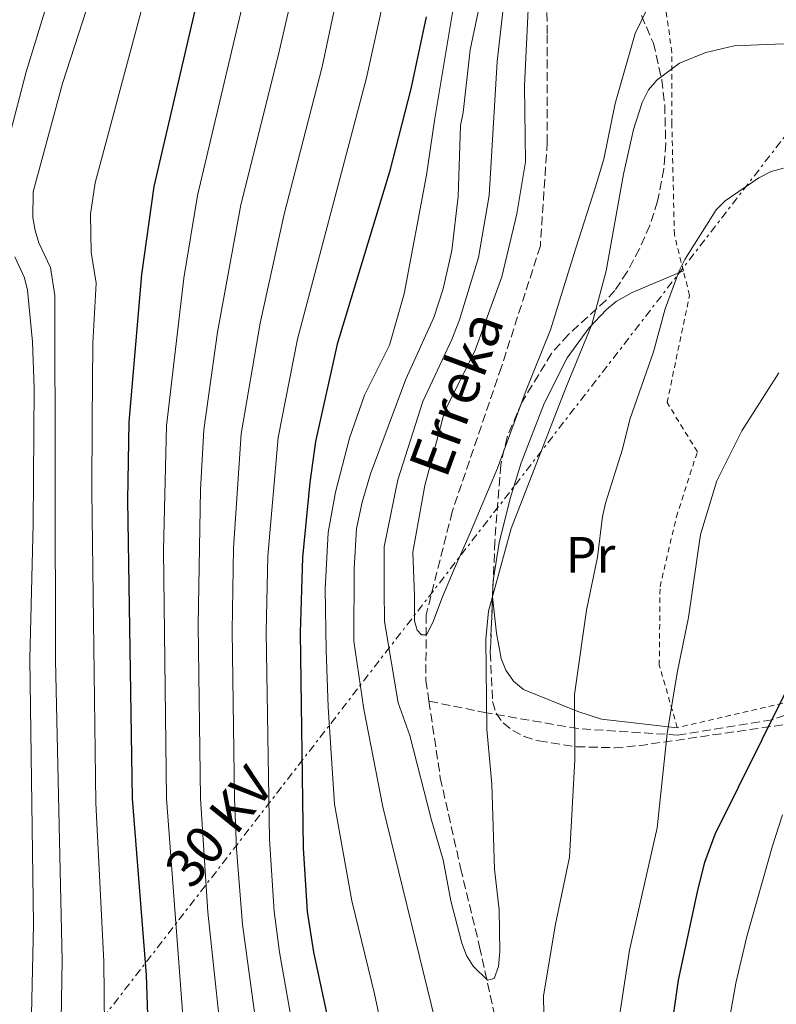
# Model space of a CAD drawing. Units: metres. Extents: x 603408 to 606835, y 4770857 to 4773222.
# Drawn here: x 606133 to 606282, y 4771340 to 4771533 of the extents above; entities that cross this region are included whole.
import ezdxf
from ezdxf.enums import TextEntityAlignment as Align

# ---------------------------------------------------------------- set-up
doc = ezdxf.new("R2010")
doc.units = ezdxf.units.M
doc.header["$MEASUREMENT"] = 0
for name, pattern in [('DGN Style 2', [1.7399219301090239, 1.043953158065414, -0.6959687720436097]), ('DGN Style 3', [2.435890702152634, 1.739921930109024, -0.6959687720436097]), ('DGN Style 7', [3.4798438602180486, 1.565929737098122, -0.6959687720436097, 0.5219765790327072, -0.6959687720436097])]:
    doc.linetypes.add(name, pattern=pattern)
for name, color, linetype, lineweight in [('Barranco lineal', 142, 'DGN Style 3', 13), ('Curva de nivel directora', 30, 'Continuous', 30), ('Curva de nivel intermedia', 30, 'Continuous', 0), ('Etiqueta de uso rústico', 92, 'Continuous', 0), ('Línea de cambio de uso (parcela vista)', 92, 'Continuous', 0), ('Línea eléctrica', 6, 'DGN Style 7', 0), ('Tela metálica o alambrada', 7, 'DGN Style 2', 0), ('Tensión línea eléctrica', 7, 'Continuous', 0), ('Texto de arroyo-regatas y barrancos', 142, 'Continuous', 0), ('Zona arbolada', 92, 'DGN Style 3', 0)]:
    doc.layers.add(name, color=color, linetype=linetype, lineweight=lineweight)
doc.styles.add('Style-Arial', font='arial.ttf')

msp = doc.modelspace()

# ---------------------------------------------------------------- linework, layer by layer
at = {"layer": 'Barranco lineal', "color": 142, "linetype": 'DGN Style 3', "lineweight": 13}
for points in [[(606279.6900000004, 4771591.600000001, 221.429999999993), (606268.7999999998, 4771589.130000001, 221.75), (606254.1699999999, 4771581.210000001, 222.6300000000047), (606241.9199999999, 4771570.75, 224.3800000000047), (606237.6100000005, 4771560.869999999, 224.9600000000064), (606236.6100000005, 4771548.699999999, 226.1300000000047), (606236.6399999997, 4771529.75, 227.8899999999994), (606236.6900000004, 4771508.699999999, 228.4700000000012), (606235.3300000001, 4771488.33, 229.6399999999994), (606227.7100000001, 4771464.600000001, 229.929999999993), (606218.04, 4771436.17, 229.929999999993), (606212.9400000004, 4771415.980000001, 229.929999999993), (606212.8799999999, 4771403.119999999, 230.2299999999959), (606213.4800000006, 4771399.029999999, 230.4799999999959)], [(606213.4800000006, 4771399.029999999, 230.4799999999959), (606215.7100000001, 4771383.980000001, 231.3999999999942), (606219.7000000002, 4771366.25, 232.2700000000041), (606223.4199999999, 4771350.869999999, 233.7400000000052), (606226.6600000003, 4771336.180000001, 235.4900000000052), (606229.4800000006, 4771318.210000001, 237.5399999999936), (606234.4299999997, 4771298.16, 239.2899999999936), (606238.4000000004, 4771281.84, 239.8699999999953), (606243.3499999996, 4771261.789999999, 242.2100000000064), (606246.1699999999, 4771243.59, 243.0899999999965), (606246.5999999996, 4771229.32, 244.5500000000029), (606242.5700000003, 4771216.640000001, 245.429999999993), (606230.75, 4771208.289999999, 249.2299999999959), (606216.8799999999, 4771196.4, 250.9799999999959), (606200.6699999999, 4771184.720000001, 253.0299999999988), (606183.9400000004, 4771176.539999999, 254.1999999999971), (606167.6299999999, 4771171.869999999, 255.9499999999971), (606157.6799999997, 4771164.01, 256.5399999999936), (606152.6900000004, 4771153.189999999, 257.1199999999953), (606141.6299999999, 4771140.640000001, 258), (606123.2800000003, 4771131.26, 258.8800000000047)], [(606287.9199999999, 4771397.84, 251.5200000000041), (606280.7800000003, 4771395.380000001, 250), (606262.2599999999, 4771392.369999999, 245), (606242.7300000006, 4771393.640000001, 240), (606224.7999999998, 4771396.730000001, 235), (606213.4800000006, 4771399.029999999, 230.4799999999959)]]:
    msp.add_polyline3d(points, dxfattribs=at)
at = {"layer": 'Curva de nivel directora', "color": 30, "linetype": 'Continuous', "lineweight": 30, "flags": 128}
for points, elevation in [([(606158.7499999994, 4771325.960000002), (606158.0999999989, 4771345.28), (606155.3699999999, 4771379.920000001), (606154.4600000001, 4771438.430000002), (606154.7199999993, 4771453.78), (606157.1800000003, 4771482.740000002), (606159.5999999987, 4771500.010000001), (606170.5399999999, 4771546.949999999)], 275), ([(606212.9500000003, 4771533.279999999), (606209.9100000004, 4771519.11), (606205.7199999995, 4771502.869999999), (606195.4899999991, 4771469.08), (606191.24, 4771449.990000002), (606190.1299999991, 4771441.9), (606188.7099999997, 4771427.190000001), (606188.2200000002, 4771412.420000001), (606188.7999999991, 4771370.189999999), (606189.6299999984, 4771357.800000002), (606190.8299999987, 4771349.800000002), (606195.9800000008, 4771325.66)], 250), ([(606258.8200000006, 4771319.100000001), (606262.4399999994, 4771344.33), (606266.1299999997, 4771361.640000002), (606267.6200000006, 4771367.449999999), (606269.5999999987, 4771372.970000002), (606283.4399999989, 4771400.730000001), (606285.6299999994, 4771406.060000001), (606287.4199999998, 4771411.58), (606288.3200000006, 4771416.710000002), (606288.2699999993, 4771428.070000002), (606289.4299999992, 4771429.16), (606293.7199999986, 4771429.930000002), (606294.5299999999, 4771435.61), (606297.23, 4771447.600000001), (606301.0099999997, 4771455.100000001)], 250)]:
    msp.add_lwpolyline(points, dxfattribs=dict(at, elevation=elevation))
at = {"layer": 'Curva de nivel intermedia', "color": 30, "linetype": 'Continuous', "lineweight": 0, "flags": 128}
for points, elevation in [([(606131.8800000002, 4771694.009999999), (606143.9500000002, 4771665.820000002), (606151.57, 4771653.960000001), (606156.0000000001, 4771645.710000001), (606162.4000000017, 4771636.84), (606165.4100000003, 4771631.88), (606166.8099999995, 4771628.869999999), (606168.3000000003, 4771623.819999999), (606168.5500000007, 4771617.699999999), (606168.3300000017, 4771612.3), (606166.0499999995, 4771599.32), (606164.0100000009, 4771590.649999999), (606162.6100000017, 4771585.63), (606153.270000001, 4771558.519999999), (606151.0400000003, 4771549.27), (606141.6300000001, 4771520.199999999), (606135.8299999998, 4771498.970000002)], 285), ([(606130.100000001, 4771675.439999999), (606134.9400000002, 4771663.449999999), (606137.1100000006, 4771659.07), (606138.6500000006, 4771656.42), (606144.9000000001, 4771647.899999999), (606156.5200000008, 4771630.51), (606158.4900000001, 4771626.249999999), (606159.6600000013, 4771622.55), (606159.980000001, 4771614.710000001), (606159.3799999997, 4771607.599999999), (606156.6500000005, 4771591.970000001), (606146.8100000012, 4771561.809999999), (606144.5200000004, 4771553.26), (606139.1600000003, 4771537.62), (606134.52, 4771522.480000001), (606128.8499999995, 4771501.109999998)], 289.9999999999998), ([(606204.8099999997, 4771627.49), (606205.1699999997, 4771613.699999998), (606203.7999999995, 4771602.440000001), (606202.2200000014, 4771595.699999999), (606191.8900000004, 4771560.24), (606183.9000000019, 4771525.59), (606176.5999999995, 4771496.369999999), (606172.0100000007, 4771471.390000001), (606169.3300000007, 4771452.259999998), (606168.6500000012, 4771440.529999998), (606168.1900000008, 4771413.930000001), (606168.6900000015, 4771379.92), (606170.1300000009, 4771357.609999999), (606173.5500000007, 4771325.189999999)], 265), ([(606199.7800000006, 4771557.73), (606192.5699999998, 4771523.429999999), (606185.1, 4771494.55), (606180.3600000013, 4771473.159999999), (606176.6300000009, 4771451.500000001), (606175.1199999999, 4771429.039999999), (606174.8700000017, 4771412.83), (606175.3500000001, 4771379.92), (606175.7400000012, 4771370.09), (606176.9000000014, 4771355.189999999), (606181.0200000008, 4771325.060000001)], 260), ([(606162.3300000001, 4771554.17), (606148.0400000006, 4771500.699999999), (606147.1300000009, 4771494.539999999), (606147.2400000005, 4771487.08), (606148.2300000006, 4771480.989999999), (606147.5399999999, 4771469.25), (606147.4400000017, 4771454), (606147.3400000011, 4771440.249999999), (606148.120000001, 4771379.019999998), (606149.7200000016, 4771347.949999999), (606149.9400000006, 4771328.65)], 280.0000000000002), ([(606179.1200000008, 4771545), (606168.1000000014, 4771498.189999999), (606165.4400000015, 4771481.98), (606162.0199999994, 4771453.019999999), (606161.4400000006, 4771428.63), (606162.0300000006, 4771379.92), (606166.0000000002, 4771326.810000001)], 270.0000000000002), ([(606224.4500000003, 4771540.519999999), (606221.5700000013, 4771526.769999998), (606220.2000000012, 4771514.470000001), (606219.6500000014, 4771511.96), (606219.1999999998, 4771498.02), (606217.9700000006, 4771487.449999999), (606216.2600000006, 4771479.880000001), (606214.420000001, 4771474.259999999), (606208.9500000015, 4771462.17), (606202.0200000004, 4771443.619999999), (606200.400000002, 4771438.080000001), (606199.3, 4771432.899999999), (606198.8100000005, 4771425.039999999), (606198.7500000001, 4771410.8), (606200.7100000004, 4771397.449999999), (606204.4600000011, 4771378.279999998), (606215.5000000006, 4771333.189999998)], 240), ([(606218.8900000014, 4771538.859999998), (606214.5900000009, 4771512.949999998), (606213.0199999996, 4771502.230000001), (606208.6299999997, 4771478.92), (606205.7199999995, 4771468.869999998), (606200.810000001, 4771459.050000001), (606197.9299999998, 4771450.619999997), (606195.1800000007, 4771440.029999999), (606193.7200000011, 4771432.119999999), (606193.1399999999, 4771421.070000002), (606193.3099999997, 4771409.05), (606193.7099999998, 4771397.82), (606194.9600000015, 4771378.800000002), (606198.3400000011, 4771359.869999999), (606202.8300000017, 4771341.639999999), (606207.2100000003, 4771321.050000001)], 245.0000000000002), ([(606255.3000000003, 4771516.459999999), (606253.6100000005, 4771511.189999999), (606251.6400000014, 4771502.429999999), (606248.2700000006, 4771483.449999998), (606245.4400000009, 4771472.930000001), (606240.2999999999, 4771460.48), (606229.6000000001, 4771432.91), (606225.1500000021, 4771416.67), (606224.6400000004, 4771411.220000001), (606224.8300000003, 4771393.509999999), (606225.8099999992, 4771382.730000001), (606226.3300000001, 4771366.060000001), (606227.28, 4771358.09), (606227.3899999995, 4771349.930000001), (606227.1400000014, 4771346.99), (606226.2899999998, 4771344.640000001), (606224.9700000011, 4771344.310000001), (606222.1799999994, 4771347.02), (606220.8600000006, 4771349.140000001), (606219.9400000019, 4771351.539999999), (606217.7600000004, 4771359.84), (606216.2400000005, 4771367.930000001), (606213.9600000005, 4771375.67), (606209.7400000006, 4771392.319999999), (606207.4600000007, 4771398.679999999), (606204.7899999997, 4771414.67), (606204.6900000012, 4771420.800000001), (606204.7200000003, 4771429.33), (606207.3500000011, 4771442.470000001), (606212.2999999998, 4771457.8), (606217.9700000006, 4771469.939999999), (606219.5000000016, 4771473.850000001), (606223.1699999995, 4771486.060000001), (606225.2599999994, 4771498.249999999), (606226.8600000021, 4771524.52), (606228.4300000012, 4771538.34)], 235), ([(606204.3600000005, 4771535.53), (606201.2400000001, 4771521.27), (606187.7000000017, 4771470.039999999), (606183.9300000009, 4771450.74), (606181.8900000001, 4771427.439999999), (606181.5500000004, 4771412.619999999), (606182.1900000019, 4771371.930000001), (606183.1300000007, 4771357.739999999), (606184.1499999999, 4771349.8), (606188.5100000009, 4771325.310000001)], 255.0000000000001), ([(606256.3100000005, 4771534.859999999), (606253.9500000002, 4771529.989999999), (606250.0200000008, 4771516.27), (606247.7499999999, 4771505.33), (606246.1600000006, 4771499.939999999), (606242.2800000003, 4771487.909999999), (606237.3200000004, 4771471.880000001), (606232.5800000018, 4771460.059999999), (606226.9200000003, 4771444.730000001), (606221.6299999994, 4771432.2), (606218.440000002, 4771424.939999999), (606216.1300000009, 4771419.52), (606214.2700000014, 4771414.439999999), (606213.0300000008, 4771412.069999999), (606212.0499999995, 4771412.01), (606211.150000001, 4771412.930000001), (606210.6400000014, 4771414.779999998), (606210.6700000004, 4771419.66), (606210.3500000008, 4771428.259999999), (606212.690000001, 4771441.310000001), (606216.5500000011, 4771455.779999998), (606222.5400000014, 4771467.9), (606227.8000000007, 4771482.25), (606230.7100000011, 4771494.609999998), (606232.3899999997, 4771504.850000001), (606232.250000001, 4771519.759999999), (606233.010000001, 4771536.149999999)], 230.0000000000002), ([(606289.6100000002, 4771527.959999999), (606281.4600000008, 4771527.899999999), (606273.3700000016, 4771527.550000001), (606267.7900000004, 4771526.27), (606262.6200000005, 4771524.159999999), (606258.1600000013, 4771520.859999998), (606256.5200000006, 4771518.970000001), (606255.3000000003, 4771516.459999999)], 235), ([(606236.3300000003, 4771319.609999999), (606235.9200000013, 4771341.230000001), (606238.2800000015, 4771355.31), (606241.0399999998, 4771368.430000001), (606242.0999999993, 4771387.529999999), (606242.03, 4771400.330000001), (606244.3600000013, 4771416.849999999), (606246.5100000015, 4771427.269999999), (606247.5300000008, 4771435.28), (606248.1299999999, 4771437.890000001), (606251.4199999999, 4771448.480000001), (606252.8600000016, 4771454.27), (606257.4900000007, 4771467.550000002), (606259.820000002, 4771475.970000002), (606262.5500000012, 4771483.439999999), (606263.6599999998, 4771485.679999999), (606269.7999999998, 4771495.390000001), (606271.55, 4771497.17), (606278.1799999997, 4771501.680000001), (606280.6300000015, 4771502.930000001), (606283.0400000011, 4771503.609999999)], 240), ([(606135.8299999998, 4771498.970000002), (606135.8099999997, 4771493.929999999), (606136.240000001, 4771491.340000001), (606136.9600000008, 4771488.939999999), (606139.280000001, 4771484.069999999), (606140.1399999993, 4771478.59), (606140.24, 4771407.069999999), (606141.5400000007, 4771348.13), (606141.2099999998, 4771328.839999998), (606141.9299999997, 4771320.899999999), (606142.2100000012, 4771307.56), (606142.9100000008, 4771297.91), (606143.3800000002, 4771270.939999999), (606143.0700000018, 4771264.659999999), (606141.8300000012, 4771253.56), (606140.5599999995, 4771247.949999999), (606139.2300000017, 4771244.489999999), (606136.4500000012, 4771238.529999998), (606133.7900000013, 4771233.73), (606127.3400000005, 4771224.119999998)], 285), ([(606132.2600000004, 4771486.170000001), (606134.1500000012, 4771482.050000001), (606134.7400000013, 4771479.619999999), (606135.7400000005, 4771469.539999999), (606136.0399999999, 4771460.460000002), (606135.85, 4771433.8), (606135.2400000021, 4771407.3), (606135.9300000004, 4771355.23), (606135.4200000007, 4771331.689999999), (606135.3800000006, 4771325.430000001), (606135.5700000006, 4771320.899999999), (606135.0300000019, 4771307.01), (606135.2000000017, 4771297.949999998), (606134.110000001, 4771276.430000001), (606133.0500000014, 4771267.369999998)], 289.9999999999998), ([(606249.2300000017, 4771326.480000001), (606252.8100000003, 4771350.180000001), (606258.2400000017, 4771374.179999999), (606260.1900000009, 4771392.659999999), (606262.1500000011, 4771404.56), (606264.3600000016, 4771415.409999999), (606266.750000001, 4771431.719999999), (606269.9100000015, 4771442.24), (606274.8200000002, 4771452.07), (606282.1200000001, 4771463.45)], 245.0000000000002), ([(606272.3800000015, 4771336.34), (606273.6700000013, 4771343.73), (606275.8300000004, 4771352.869999999), (606280.8300000007, 4771370.63), (606282.8399999999, 4771376.699999998)], 255.0000000000001)]:
    msp.add_lwpolyline(points, dxfattribs=dict(at, elevation=elevation))
at = {"layer": 'Línea de cambio de uso (parcela vista)', "color": 92, "linetype": 'Continuous', "lineweight": 0}
for points in [[(606226.1114999996, 4771423.078199999, 235.5108000000037), (606227.25, 4771430.08, 235.3399999999965), (606229.4199999999, 4771438.789999999, 235), (606231.54, 4771445.789999999, 234.6399999999994), (606236.1100000005, 4771457.4, 234.5200000000041), (606240.6200000001, 4771466.350000001, 234.929999999993), (606244.8300000001, 4771472.17, 235.8099999999977), (606248.2800000003, 4771475.850000001, 236.6600000000035), (606250.1900000004, 4771477.41, 237.1199999999953), (606253.3399999999, 4771479.210000001, 237.8600000000006), (606263.3899999997, 4771483.41, 240.1999999999971)], [(606225.9654999999, 4771419.491800001, 235.6748999999982), (606225.9199999999, 4771419.9, 235.6499999999942), (606226.0499999998, 4771422.699999999, 235.5200000000041), (606226.1114999996, 4771423.078199999, 235.5108000000037)], [(606262.1900000004, 4771393.82, 246.3399999999965), (606247.3300000001, 4771395.529999999, 240.2400000000052), (606242.7000000002, 4771396.980000001, 239.1199999999953), (606232.04, 4771401.300000001, 236.6600000000035), (606230.0700000003, 4771402.92, 236.1000000000058), (606228.5700000003, 4771405.09, 235.8399999999965), (606227.6699999999, 4771407.430000001, 235.9100000000035), (606226.7599999999, 4771412.359999999, 236.1100000000006), (606225.9654999999, 4771419.491800001, 235.6748999999982)]]:
    msp.add_polyline3d(points, dxfattribs=at)
at = {"layer": 'Línea eléctrica', "color": 6, "linetype": 'DGN Style 7', "lineweight": 0}
msp.add_polyline3d([(606412.0799999986, 4771795.749999999, 213.6499999999942), (606369.629999998, 4771619.86, 225.929999999993), (606286.7299999996, 4771514.290000001, 237.820000000007), (606093.2700000004, 4771264.09, 310.0800000000018), (605850.7399999974, 4770951.630000001, 361.3399999999965), (605809.0799999981, 4770897.390000001, 328.1000000000058), (605805.4200000013, 4770893.100000001, 323.5399999999936)], dxfattribs=at)
at = {"layer": 'Tela metálica o alambrada', "color": 7, "linetype": 'DGN Style 2', "lineweight": 0}
for points in [[(606375.2400000002, 4771541.699999999, 231.1399999999994), (606365.6600000003, 4771530.529999999, 233.7700000000041), (606355.4900000002, 4771521.59, 234.6399999999994), (606324.4400000004, 4771507.130000001, 237.570000000007), (606311.2400000002, 4771501.34, 239.6100000000006), (606307.1600000003, 4771498.100000001, 241.0800000000018), (606302.8200000003, 4771487.560000001, 243.4100000000035), (606293.6500000004, 4771473.960000001, 245.4600000000064), (606287.4800000006, 4771459.84, 247.2100000000064), (606286.0099999999, 4771443.92, 248.9700000000012), (606287.3600000005, 4771427.279999999, 250.7200000000012), (606289.8200000003, 4771411.600000001, 252.4799999999959), (606286.25, 4771399.390000001, 252.4799999999959), (606262.1900000004, 4771393.82, 246.3399999999965)], [(606263.3899999997, 4771483.41, 240.1999999999971), (606261.6100000005, 4771490.550000001, 239.320000000007), (606261.1200000001, 4771512.25, 236.9799999999959), (606261.1200000001, 4771526.279999999, 234.3500000000058), (606259.8700000001, 4771535.25, 231.1399999999994)], [(606262.1900000004, 4771393.82, 246.3399999999965), (606258.6500000004, 4771406.119999999, 245.4600000000064), (606258.8099999996, 4771421.460000001, 244.8800000000047), (606262, 4771435.17, 245.4600000000064), (606266.1200000001, 4771447.949999999, 244.2899999999936), (606260.1900000004, 4771457.600000001, 242.2400000000052), (606264.5800000001, 4771478.619999999, 240.7799999999988), (606263.3899999997, 4771483.41, 240.1999999999971)]]:
    msp.add_polyline3d(points, dxfattribs=at)
at = {"layer": 'Zona arbolada', "color": 92, "linetype": 'DGN Style 3', "lineweight": 0, "extrusion": (0.0007251489342502424, 0.01781283658756763, 0.9998410758774257), "elevation": 85670.23676242291, "flags": 128}
msp.add_lwpolyline([(-411643.63960434, -4791367.077425561), (-411643.6396043399, -4791363.487484481)], dxfattribs=at)
at = {"layer": 'Zona arbolada', "color": 92, "linetype": 'DGN Style 3', "lineweight": 0}
for points in [[(606255.1500000004, 4771533.51, 236.6499999999942), (606257.4900000002, 4771528.130000001, 237.4400000000023), (606259.1600000003, 4771520.939999999, 238.820000000007), (606259.7300000006, 4771515.949999999, 239.4400000000023), (606259.9199999999, 4771508.430000001, 239.820000000007), (606259.5499999998, 4771503.42, 239.8099999999977), (606258.3300000001, 4771497.08, 239.6499999999942), (606256.79, 4771492.34, 239.5200000000041), (606254.7800000003, 4771487.730000001, 239.3800000000047), (606252.3700000001, 4771483.25, 239.25), (606249.9100000003, 4771479.57, 239.1300000000047), (606248.2400000002, 4771477.699999999, 239.0599999999977), (606240.8300000001, 4771470.980000001, 238.7799999999988), (606237.5300000003, 4771467.24, 238.6399999999994), (606231.7599999999, 4771457.730000001, 238.3500000000058), (606228.79, 4771450.84, 238.1600000000035), (606227.5599999996, 4771445.380000001, 238.0299999999988), (606226.4100000003, 4771430.41, 237.9600000000064), (606225.5199999996, 4771408.550000001, 238.3500000000058), (606225.9600000001, 4771398.960000001, 239.1999999999971), (606226.6500000004, 4771396.66, 239.8099999999977), (606228.0300000003, 4771394.77, 240.8600000000006), (606229.9100000003, 4771393.26, 242.1199999999953), (606232.1299999999, 4771392.119999999, 243.3500000000058), (606235.04, 4771391.220000001, 244.4600000000064), (606242.4100000003, 4771390.100000001, 245.8899999999994), (606249.8499999996, 4771389.890000001, 247.1100000000006), (606254.6600000003, 4771390.289999999, 248.3500000000058), (606283.0599999996, 4771394.42, 258.2200000000012)], [(606255.1500000004, 4771533.51, 236.6499999999942), (606257.4900000002, 4771528.130000001, 237.4400000000023), (606259.1600000003, 4771520.939999999, 238.820000000007), (606259.7300000006, 4771515.949999999, 239.4400000000023), (606259.9199999999, 4771508.430000001, 239.820000000007), (606259.5499999998, 4771503.42, 239.8099999999977), (606258.3300000001, 4771497.08, 239.6499999999942), (606256.79, 4771492.34, 239.5200000000041), (606254.7800000003, 4771487.730000001, 239.3800000000047), (606252.3700000001, 4771483.25, 239.25), (606249.9100000003, 4771479.57, 239.1300000000047), (606248.2400000002, 4771477.699999999, 239.0599999999977), (606240.8300000001, 4771470.980000001, 238.7799999999988), (606237.5300000003, 4771467.24, 238.6399999999994), (606231.7599999999, 4771457.730000001, 238.3500000000058), (606228.79, 4771450.84, 238.1600000000035), (606227.5599999996, 4771445.380000001, 238.0299999999988), (606226.4100000003, 4771430.41, 237.9600000000064), (606226.1114999996, 4771423.078199999, 238.0908000000054)], [(606225.9654999999, 4771419.491800001, 238.1548000000039), (606225.5199999996, 4771408.550000001, 238.3500000000058), (606225.9600000001, 4771398.960000001, 239.1999999999971), (606226.6500000004, 4771396.66, 239.8099999999977), (606228.0300000003, 4771394.77, 240.8600000000006), (606229.9100000003, 4771393.26, 242.1199999999953), (606232.1299999999, 4771392.119999999, 243.3500000000058), (606235.04, 4771391.220000001, 244.4600000000064), (606242.4100000003, 4771390.100000001, 245.8899999999994), (606249.8499999996, 4771389.890000001, 247.1100000000006), (606254.6600000003, 4771390.289999999, 248.3500000000058), (606283.0599999996, 4771394.42, 258.2200000000012)]]:
    msp.add_polyline3d(points, dxfattribs=at)

# ---------------------------------------------------------------- texts
at = {"layer": 'Etiqueta de uso rústico', "color": 92, "linetype": 'Continuous', "lineweight": 0, "style": 'Style-Arial'}
msp.add_text('Pr', height=7.000000000000002, dxfattribs=at).set_placement((606245.1654566074, 4771427.73001, 238.8099999999977), align=Align.MIDDLE_CENTER)
at = {"layer": 'Tensión línea eléctrica', "color": 7, "linetype": 'Continuous', "lineweight": 0, "style": 'Style-Arial'}
msp.add_text('30 KV', height=7.5, rotation=51.01459000000001, dxfattribs=at).set_placement((606175.2433556194, 4771372.039968682, 263.9499999999971), align=Align.CENTER)
at = {"layer": 'Texto de arroyo-regatas y barrancos', "color": 142, "linetype": 'Continuous', "lineweight": 0, "style": 'Style-Arial'}
msp.add_text('Erreka', height=8, rotation=69.77778, dxfattribs=at).set_placement((606216.8700000013, 4771442.439999999, 229.9600000000064))

doc.saveas('drawing.dxf')
